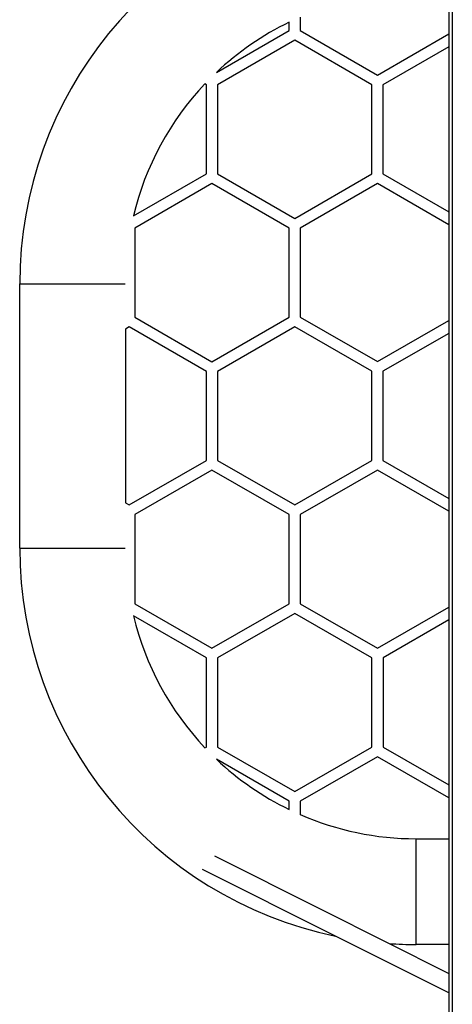
# Model space of a CAD drawing. Units: millimetres. Extents: x -4534 to 343323, y -3372 to 5756.
# Drawn here: x -504 to -13, y 3506 to 4624 of the extents above; entities that cross this region are included whole.
import ezdxf

# ---------------------------------------------------------------- set-up
doc = ezdxf.new("R2010")
doc.units = ezdxf.units.MM
doc.layers.add('Toestel 2D', color=7, linetype='Continuous', lineweight=20)

# ---------------------------------------------------------------- blocks, each defined once
blk = doc.blocks.new('VPL-02-ST1497')
at = {"layer": 'Toestel 2D', "color": 0, "linetype": 'Continuous', "lineweight": 25}
for p, q in [((-13.2, 5273.9), (-13.1, 3073.1)), ((-17.2, 5259.5), (-17.1, 3073.1)), ((-198.4, 4611.3), (-198.4, 4620.7)), ((-185.7, 4626.6), (-185.7, 4611.3)), ((-280.9, 4563.7), (-198.4, 4611.3)), ((-185.7, 4611.3), (-98.1, 4560.8)), ((-98.1, 4560.8), (-17.1, 4607.5)), ((-192, 4600.4), (-279.6, 4549.8)), ((-104.5, 4549.8), (-192, 4600.4)), ((-17.1, 4592.9), (-91.8, 4549.8)), ((-292.3, 4549.8), (-293.9, 4550.7)), ((-292.3, 4448.7), (-292.3, 4549.8)), ((-279.6, 4549.8), (-279.6, 4448.7)), ((-104.5, 4448.7), (-104.5, 4549.8)), ((-91.8, 4549.8), (-91.8, 4448.7)), ((-375.1, 4400.9), (-292.3, 4448.7)), ((-279.6, 4448.7), (-192, 4398.1)), ((-192, 4398.1), (-104.5, 4448.7)), ((-91.8, 4448.7), (-17.1, 4405.6)), ((-286, 4437.7), (-373.5, 4387.1)), ((-198.4, 4387.1), (-286, 4437.7)), ((-98.1, 4437.7), (-185.7, 4387.1)), ((-17.1, 4390.9), (-98.1, 4437.7)), ((-373.5, 4387.1), (-373.5, 4286)), ((-198.4, 4286), (-198.4, 4387.1)), ((-185.7, 4387.1), (-185.7, 4286)), ((-504.2, 4023.9), (-504.2, 4323.9)), ((-373.5, 4286), (-285.9, 4235.4)), ((-285.9, 4235.4), (-198.4, 4286)), ((-185.7, 4286), (-98.1, 4235.5)), ((-98.1, 4235.5), (-17.1, 4282.2)), ((-379.9, 4275), (-384.2, 4272.5)), ((-384.2, 4272.5), (-384.2, 4075.3)), ((-292.3, 4224.4), (-379.9, 4275)), ((-192, 4275), (-279.6, 4224.4)), ((-104.5, 4224.5), (-192, 4275)), ((-17.1, 4267.5), (-91.8, 4224.5)), ((-292.3, 4123.3), (-292.3, 4224.4)), ((-279.6, 4224.4), (-279.6, 4123.3)), ((-104.5, 4123.3), (-104.5, 4224.5)), ((-91.8, 4224.5), (-91.8, 4123.3)), ((-379.9, 4072.8), (-292.3, 4123.3)), ((-279.6, 4123.3), (-192, 4072.8)), ((-192, 4072.8), (-104.5, 4123.3)), ((-91.8, 4123.3), (-17.1, 4080.3)), ((-285.9, 4112.3), (-373.5, 4061.8)), ((-198.4, 4061.8), (-285.9, 4112.3)), ((-98.1, 4112.3), (-185.7, 4061.8)), ((-17.1, 4065.6), (-98.1, 4112.3)), ((-384.2, 4075.3), (-379.9, 4072.8)), ((-373.5, 4061.8), (-373.5, 3960.7)), ((-198.4, 3960.7), (-198.4, 4061.8)), ((-185.7, 4061.8), (-185.7, 3960.7)), ((-373.5, 3960.7), (-285.9, 3910.1)), ((-285.9, 3910.1), (-198.4, 3960.7)), ((-185.7, 3960.7), (-98.1, 3910.1)), ((-98.1, 3910.1), (-17.1, 3956.9)), ((-292.3, 3899.1), (-375.1, 3946.9)), ((-192, 3949.7), (-279.6, 3899.1)), ((-104.4, 3899.1), (-192, 3949.7)), ((-17.1, 3942.2), (-91.7, 3899.1)), ((-292.3, 3798), (-292.3, 3899.1)), ((-279.6, 3899.1), (-279.6, 3798)), ((-104.4, 3798), (-104.4, 3899.1)), ((-91.7, 3899.1), (-91.7, 3798)), ((-293.9, 3797.1), (-292.3, 3798)), ((-279.6, 3798), (-192, 3747.4)), ((-192, 3747.4), (-104.4, 3798)), ((-91.7, 3798), (-17.1, 3754.9)), ((-198.4, 3736.4), (-280.8, 3784.1)), ((-98.1, 3787), (-185.7, 3736.4)), ((-17.1, 3740.2), (-98.1, 3787)), ((-198.4, 3727.1), (-198.4, 3736.4)), ((-185.7, 3736.4), (-185.7, 3721.2)), ((-54.2, 3693.9), (-17.1, 3693.9)), ((-17.1, 3573.9), (-54.2, 3573.9))]:
    blk.add_line(p, q, dxfattribs=at)
at = {"layer": 'Toestel 2D', "color": 0, "linetype": 'Continuous', "lineweight": 25, "flags": 128}
for points in [[(-504.2, 4323.9), (-504.2, 4323.9), (-503.8, 4323.9), (-503.1, 4323.9), (-502.1, 4323.9), (-500.7, 4323.9), (-498.9, 4323.9), (-496.9, 4323.9), (-494.6, 4323.9), (-491.9, 4323.9), (-489, 4323.9), (-485.8, 4323.9), (-482.4, 4323.9), (-478.7, 4323.9), (-474.9, 4323.9), (-470.8, 4323.9), (-466.6, 4323.9), (-462.3, 4323.9), (-457.9, 4323.9), (-453.4, 4323.9), (-448.8, 4323.9), (-444.2, 4323.9)], [(-444.2, 4323.9), (-439.6, 4323.9), (-435, 4323.9), (-430.5, 4323.9), (-426.1, 4323.9), (-421.8, 4323.9), (-417.6, 4323.9), (-413.5, 4323.9), (-409.7, 4323.9), (-406, 4323.9), (-402.6, 4323.9), (-399.4, 4323.9), (-396.5, 4323.9), (-393.8, 4323.9), (-391.5, 4323.9), (-389.4, 4323.9), (-387.7, 4323.9), (-386.3, 4323.9), (-385.3, 4323.9), (-384.6, 4323.9), (-384.4, 4323.9)], [(-504.2, 4023.9), (-504.1, 4023.9), (-503.8, 4023.9), (-503.1, 4023.9), (-502, 4023.9), (-500.7, 4023.9), (-498.9, 4023.9), (-496.9, 4023.9), (-494.5, 4023.9), (-491.9, 4023.9), (-489, 4023.9), (-485.8, 4023.9), (-482.4, 4023.9), (-478.7, 4023.9), (-474.8, 4023.9), (-470.8, 4023.9), (-466.6, 4023.9), (-462.3, 4023.9), (-457.9, 4023.9), (-453.3, 4023.9), (-448.8, 4023.9), (-444.2, 4023.9)], [(-444.2, 4023.9), (-439.6, 4023.9), (-435, 4023.9), (-430.5, 4023.9), (-426.1, 4023.9), (-421.8, 4023.9), (-417.6, 4023.9), (-413.5, 4023.9), (-409.7, 4023.9), (-406, 4023.9), (-402.6, 4023.9), (-399.4, 4023.9), (-396.5, 4023.9), (-393.8, 4023.9), (-391.5, 4023.9), (-389.4, 4023.9), (-387.7, 4023.9), (-386.3, 4023.9), (-385.3, 4023.9), (-384.6, 4023.9), (-384.4, 4023.9)], [(-54.2, 3633.9), (-54.2, 3638.5), (-54.2, 3643.1), (-54.2, 3647.6), (-54.2, 3652), (-54.2, 3656.3), (-54.2, 3660.5), (-54.2, 3664.6), (-54.2, 3668.4), (-54.2, 3672.1), (-54.2, 3675.5), (-54.2, 3678.7), (-54.2, 3681.6), (-54.2, 3684.3), (-54.2, 3686.6), (-54.2, 3688.6), (-54.2, 3690.4), (-54.2, 3691.8), (-54.2, 3692.8), (-54.2, 3693.5), (-54.2, 3693.9), (-54.2, 3693.9)], [(-283.2, 3674.5), (-161.5, 3613.4), (-17.1, 3541)], [(-17.1, 3518.8), (-146.5, 3583.7), (-296.7, 3659.1)], [(-54.2, 3573.9), (-54.2, 3573.9), (-54.2, 3574.3), (-54.2, 3575), (-54.2, 3576), (-54.2, 3577.4), (-54.2, 3579.1), (-54.2, 3581.2), (-54.2, 3583.5), (-54.2, 3586.2), (-54.2, 3589.1), (-54.2, 3592.3), (-54.2, 3595.7), (-54.2, 3599.4), (-54.2, 3603.2), (-54.2, 3607.3), (-54.2, 3611.5), (-54.2, 3615.8), (-54.2, 3620.2), (-54.2, 3624.7), (-54.2, 3629.3), (-54.2, 3633.9)]]:
    blk.add_lwpolyline(points, dxfattribs=at)
at = {"layer": 'Toestel 2D', "color": 0, "linetype": 'Continuous', "lineweight": 25}
for centre, radius, start, end in [((-54.2, 4323.9), 450, 101.7162, 180.0023), ((-54.9, 4324.9), 328.8, 115.871, 133.4075), ((-55.3, 4324.5), 328.8, 136.5306, 166.5629), ((-54.2, 4023.9), 449.9, 179.9991, 258.2756), ((-54.5, 4023.7), 329.6, 193.4748, 223.4318), ((-56.2, 4021), 326.4, 226.5464, 244.193), ((-54.2, 4023.7), 329.8, 246.5118, 270.006), ((-55.6, 3981.9), 408, 265.8949, 270.2012)]:
    blk.add_arc(centre, radius, start, end, dxfattribs=at)

msp = doc.modelspace()

# ---------------------------------------------------------------- block references
msp.add_blockref('VPL-02-ST1497', (0, 0))

doc.saveas('drawing.dxf')
